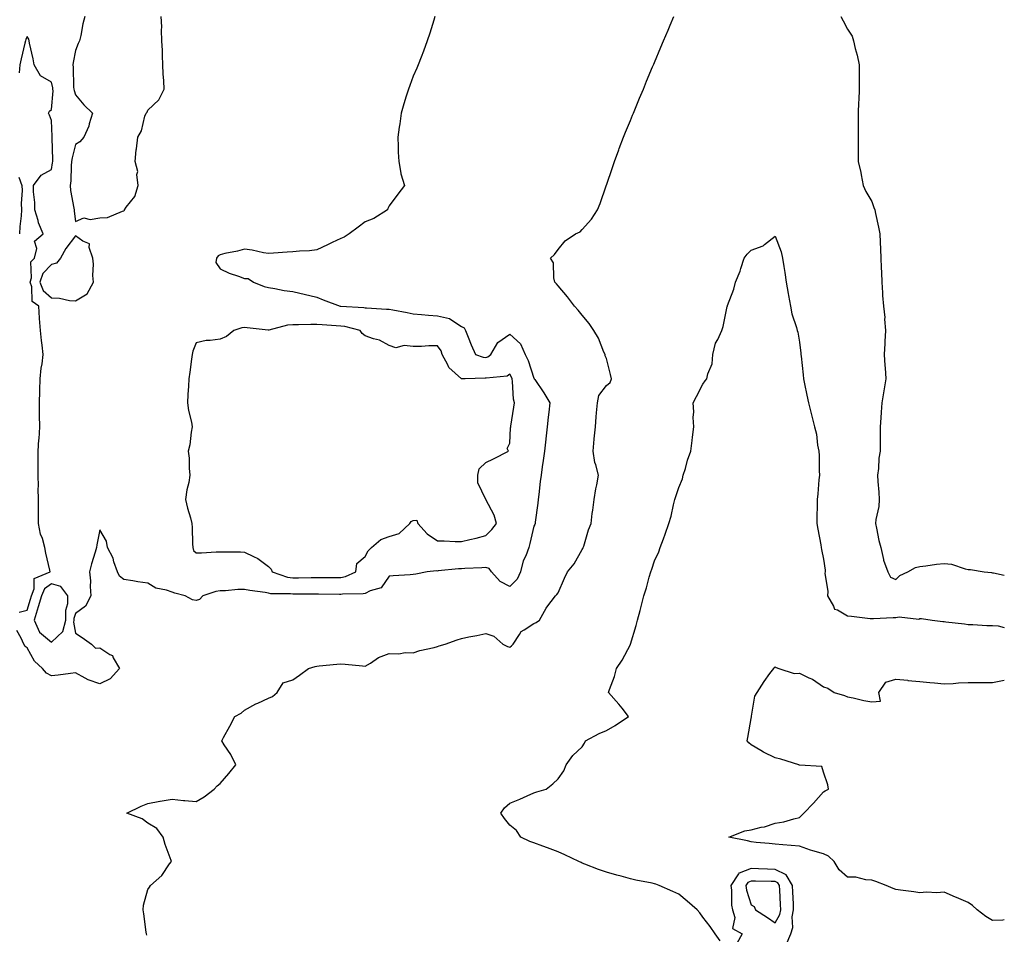
# Model space of a CAD drawing. Units: inches. Extents: x 923603 to 926243, y 7255658 to 7258298.
# Drawn here: x 925835 to 926243, y 7256932 to 7257311 of the extents above; entities that cross this region are included whole.
import ezdxf

# ---------------------------------------------------------------- set-up
doc = ezdxf.new("R2010")
doc.units = ezdxf.units.IN
doc.header["$MEASUREMENT"] = 0
doc.layers.add('Contour_92367255', color=7, linetype='Continuous', true_color=0xeabdb8)

msp = doc.modelspace()

# ---------------------------------------------------------------- linework, layer by layer
at = {"layer": 'Contour_92367255'}
for points in [[(926007.01, 7257311.92, 3264), (926006.51, 7257310.39, 3264), (926004.93, 7257305.04, 3264), (926003.84, 7257301.92, 3264), (926002.31, 7257297.65, 3264), (926001.27, 7257295.14, 3264), (926000.04, 7257291.92, 3264), (925999.47, 7257290.5, 3264), (925998.05, 7257287.29, 3264), (925996.57, 7257283.4, 3264), (925996.02, 7257281.92, 3264), (925995.15, 7257279.02, 3264), (925994.12, 7257275.85, 3264), (925993.02, 7257271.92, 3264), (925992.42, 7257267.55, 3264), (925992.24, 7257266.11, 3264), (925991.68, 7257261.92, 3264), (925991.81, 7257258.16, 3264), (925991.83, 7257255.7, 3264), (925991.99, 7257251.92, 3264), (925992.93, 7257247.05, 3264), (925992.93, 7257246.8, 3264), (925994.41, 7257241.92, 3264), (925991.61, 7257238.36, 3264), (925988.05, 7257233.6, 3264), (925987.53, 7257232.44, 3264), (925987.34, 7257231.92, 3264), (925981.73, 7257228.25, 3264), (925978.05, 7257226.85, 3264), (925975.24, 7257224.72, 3264), (925971.47, 7257221.92, 3264), (925969.44, 7257220.53, 3264), (925968.05, 7257219.96, 3264), (925964.41, 7257218.28, 3264), (925962.54, 7257217.43, 3264), (925958.05, 7257215.37, 3264), (925955.03, 7257214.95, 3264), (925950.89, 7257214.75, 3264), (925948.05, 7257214.43, 3264), (925945.7, 7257214.27, 3264), (925940.04, 7257213.91, 3264), (925938.05, 7257213.77, 3264), (925935.89, 7257214.08, 3264), (925931.31, 7257215.17, 3264), (925928.05, 7257215.54, 3264), (925925.2, 7257214.77, 3264), (925919.87, 7257213.74, 3264), (925918.05, 7257213.3, 3264), (925917.2, 7257212.77, 3264), (925916.43, 7257211.92, 3264), (925916.15, 7257210.02, 3264), (925918.05, 7257207.48, 3264), (925921.79, 7257205.66, 3264), (925925.63, 7257204.33, 3264), (925928.05, 7257203.37, 3264), (925929.59, 7257203.46, 3264), (925931.8, 7257201.92, 3264), (925936.22, 7257200.09, 3264), (925938.05, 7257199.64, 3264), (925940.64, 7257199.33, 3264), (925944.56, 7257198.43, 3264), (925948.05, 7257198.09, 3264), (925958.05, 7257195.75, 3264), (925960.71, 7257194.58, 3264), (925967.78, 7257191.92, 3264), (925968.03, 7257191.9, 3264), (925968.07, 7257191.9, 3264), (925977.51, 7257191.38, 3264), (925978.05, 7257191.3, 3264), (925978.71, 7257191.26, 3264), (925986.87, 7257190.74, 3264), (925988.05, 7257190.68, 3264), (925989.58, 7257190.39, 3264), (925995.43, 7257189.3, 3264), (925998.05, 7257188.8, 3264), (926001.44, 7257188.53, 3264), (926004.37, 7257188.24, 3264), (926008.05, 7257187.96, 3264), (926013, 7257186.86, 3264), (926013.55, 7257186.42, 3264), (926018.05, 7257183.61, 3264), (926019.06, 7257182.93, 3264), (926019.71, 7257181.92, 3264), (926020.83, 7257179.15, 3264), (926022.01, 7257175.88, 3264), (926023.81, 7257171.92, 3264), (926026.97, 7257170.84, 3264), (926028.05, 7257170.69, 3264), (926028.97, 7257170.99, 3264), (926030.14, 7257171.92, 3264), (926033.09, 7257176.87, 3264), (926038.05, 7257180.35, 3264), (926042.53, 7257176.39, 3264), (926044.4, 7257171.92, 3264), (926045.64, 7257169.51, 3264), (926048.05, 7257162.07, 3264), (926048.12, 7257161.99, 3264), (926048.17, 7257161.92, 3264), (926048.4, 7257161.57, 3264), (926052.19, 7257156.06, 3264), (926054.61, 7257151.92, 3264), (926054.21, 7257148.08, 3264), (926053.96, 7257146.01, 3264), (926053.56, 7257141.92, 3264), (926053.02, 7257136.95, 3264), (926053.01, 7257136.88, 3264), (926052.44, 7257131.92, 3264), (926051.88, 7257128.09, 3264), (926051.49, 7257125.36, 3264), (926050.99, 7257121.92, 3264), (926050.67, 7257119.3, 3264), (926050.07, 7257113.93, 3264), (926049.82, 7257111.92, 3264), (926049.6, 7257110.37, 3264), (926048.57, 7257102.44, 3264), (926048.49, 7257101.92, 3264), (926048.39, 7257101.58, 3264), (926048.05, 7257100.77, 3264), (926046.39, 7257093.58, 3264), (926045.98, 7257091.92, 3264), (926044.71, 7257088.57, 3264), (926043.57, 7257086.4, 3264), (926042.48, 7257081.92, 3264), (926041.16, 7257078.81, 3264), (926038.05, 7257075.83, 3264), (926034.08, 7257077.95, 3264), (926030.51, 7257081.92, 3264), (926029.45, 7257083.32, 3264), (926028.05, 7257083.65, 3264), (926026.4, 7257083.57, 3264), (926019.37, 7257083.25, 3264), (926018.05, 7257083.18, 3264), (926016.84, 7257083.13, 3264), (926008.4, 7257082.26, 3264), (926008.05, 7257082.25, 3264), (926007.7, 7257082.27, 3264), (926003.72, 7257081.92, 3264), (925999.03, 7257080.94, 3264), (925998.05, 7257080.75, 3264), (925996.74, 7257080.61, 3264), (925989.7, 7257080.27, 3264), (925988.05, 7257080.09, 3264), (925984.75, 7257075.22, 3264), (925980.18, 7257074.05, 3264), (925978.05, 7257072.98, 3264), (925977.23, 7257072.73, 3264), (925968.74, 7257072.6, 3264), (925968.05, 7257072.48, 3264), (925967.49, 7257072.48, 3264), (925958.81, 7257072.68, 3264), (925957.29, 7257072.68, 3264), (925948.85, 7257072.72, 3264), (925948.05, 7257072.71, 3264), (925947.12, 7257072.85, 3264), (925938.98, 7257072.85, 3264), (925938.05, 7257073.04, 3264), (925936.67, 7257073.3, 3264), (925930.27, 7257074.14, 3264), (925928.05, 7257074.62, 3264), (925925.38, 7257074.59, 3264), (925920.2, 7257074.07, 3264), (925918.05, 7257074.04, 3264), (925916.16, 7257073.81, 3264), (925910.75, 7257071.92, 3264), (925909.48, 7257070.49, 3264), (925908.05, 7257070.05, 3264), (925906.49, 7257070.37, 3264), (925903.44, 7257071.92, 3264), (925899.19, 7257073.06, 3264), (925898.05, 7257073.42, 3264), (925895.68, 7257074.29, 3264), (925891.29, 7257075.16, 3264), (925888.05, 7257077.17, 3264), (925883.92, 7257077.79, 3264), (925881.86, 7257078.11, 3264), (925878.05, 7257078.68, 3264), (925876.29, 7257080.16, 3264), (925875.44, 7257081.92, 3264), (925873.98, 7257085.99, 3264), (925873.64, 7257087.51, 3264), (925871.25, 7257091.92, 3264), (925870.81, 7257094.67, 3264), (925868.05, 7257099.3, 3264), (925866.92, 7257093.05, 3264), (925866.76, 7257091.92, 3264), (925866.23, 7257090.1, 3264), (925864.71, 7257085.25, 3264), (925863.82, 7257081.92, 3264), (925864.26, 7257078.13, 3264), (925864.09, 7257075.88, 3264), (925864.41, 7257071.92, 3264), (925862.22, 7257067.75, 3264), (925858.05, 7257064.68, 3264), (925857.37, 7257062.6, 3264), (925857.38, 7257061.92, 3264), (925857.14, 7257061, 3264), (925858.05, 7257056.53, 3264), (925860.8, 7257054.67, 3264), (925864.62, 7257051.92, 3264), (925866.35, 7257050.22, 3264), (925868.05, 7257050.46, 3264), (925872.31, 7257047.66, 3264), (925873.34, 7257047.2, 3264), (925873.63, 7257046.33, 3264), (925876.21, 7257041.92, 3264), (925872.43, 7257037.54, 3264), (925868.05, 7257035.53, 3264), (925863.25, 7257037.12, 3264), (925862.08, 7257037.89, 3264), (925858.05, 7257040.09, 3264), (925855.97, 7257039.84, 3264), (925850.82, 7257039.15, 3264), (925848.05, 7257038.82, 3264), (925845.99, 7257039.86, 3264), (925844.42, 7257041.92, 3264), (925841.03, 7257044.9, 3264), (925838.05, 7257050.48, 3264), (925837.11, 7257050.97, 3264), (925836.67, 7257051.92, 3264), (925835.5, 7257054.47, 3264), (925833.73, 7257057.6, 3264)], [(925861.9, 7257311.92, 3265), (925861.07, 7257308.9, 3265), (925860.19, 7257304.06, 3265), (925859.68, 7257301.92, 3265), (925859.17, 7257300.8, 3265), (925858.05, 7257297.92, 3265), (925857.01, 7257292.96, 3265), (925856.93, 7257291.92, 3265), (925857.07, 7257290.93, 3265), (925857.25, 7257282.72, 3265), (925857.35, 7257281.92, 3265), (925857.42, 7257281.29, 3265), (925858.05, 7257279.58, 3265), (925861.45, 7257275.32, 3265), (925865.07, 7257271.92, 3265), (925863.7, 7257267.57, 3265), (925863.49, 7257266.48, 3265), (925861.43, 7257261.92, 3265), (925859.85, 7257260.11, 3265), (925858.05, 7257258.89, 3265), (925856.59, 7257253.38, 3265), (925856.44, 7257251.92, 3265), (925856.27, 7257250.13, 3265), (925856.06, 7257243.91, 3265), (925855.83, 7257241.92, 3265), (925855.99, 7257239.87, 3265), (925857.36, 7257232.6, 3265), (925857.43, 7257231.92, 3265), (925857.5, 7257231.36, 3265), (925858.05, 7257227.11, 3265), (925861.47, 7257228.5, 3265), (925864.06, 7257227.93, 3265), (925868.05, 7257228.54, 3265), (925871.24, 7257228.74, 3265), (925877.48, 7257231.34, 3265), (925878.05, 7257231.41, 3265), (925878.28, 7257231.69, 3265), (925878.39, 7257231.92, 3265), (925879.06, 7257232.94, 3265), (925882.59, 7257237.39, 3265), (925883.95, 7257241.92, 3265), (925883.49, 7257246.48, 3265), (925883.88, 7257247.76, 3265), (925882.77, 7257251.92, 3265), (925883.2, 7257256.77, 3265), (925883.31, 7257257.18, 3265), (925883.9, 7257261.92, 3265), (925885.44, 7257264.54, 3265), (925886.81, 7257270.68, 3265), (925887.26, 7257271.92, 3265), (925887.67, 7257272.3, 3265), (925888.05, 7257273.15, 3265), (925892.58, 7257277.39, 3265), (925894.72, 7257281.92, 3265), (925894.6, 7257285.37, 3265), (925894.4, 7257288.27, 3265), (925894.28, 7257291.92, 3265), (925894.11, 7257295.86, 3265), (925894.04, 7257297.91, 3265), (925893.87, 7257301.92, 3265), (925893.71, 7257306.26, 3265), (925893.76, 7257307.63, 3265), (925893.58, 7257311.92, 3265)], [(925887.55, 7256931.41, 3263), (925887.44, 7256931.92, 3263), (925887.33, 7256932.63, 3263), (925886.39, 7256940.26, 3263), (925886.1, 7256941.92, 3263), (925886.21, 7256943.76, 3263), (925888.05, 7256950.34, 3263), (925888.66, 7256951.3, 3263), (925889.13, 7256951.92, 3263), (925893.85, 7256956.12, 3263), (925897.05, 7256960.92, 3263), (925897.78, 7256961.92, 3263), (925897.65, 7256962.32, 3263), (925895.13, 7256969.01, 3263), (925894.34, 7256971.92, 3263), (925891.71, 7256975.58, 3263), (925888.05, 7256977.82, 3263), (925885.69, 7256979.56, 3263), (925879.33, 7256981.92, 3263), (925885.18, 7256984.79, 3263), (925888.05, 7256985.93, 3263), (925893.02, 7256986.89, 3263), (925893.07, 7256986.9, 3263), (925898.05, 7256987.72, 3263), (925902.73, 7256987.23, 3263), (925903.31, 7256987.18, 3263), (925908.05, 7256986.71, 3263), (925911.29, 7256988.68, 3263), (925915.56, 7256991.92, 3263), (925916.68, 7256993.29, 3263), (925918.05, 7256994.28, 3263), (925921.65, 7256998.32, 3263), (925924.55, 7257001.92, 3263), (925922.41, 7257006.28, 3263), (925919.71, 7257010.25, 3263), (925918.67, 7257011.92, 3263), (925919.44, 7257013.31, 3263), (925922.04, 7257017.93, 3263), (925924.12, 7257021.92, 3263), (925926.64, 7257023.33, 3263), (925928.05, 7257024.64, 3263), (925932.81, 7257027.16, 3263), (925933.67, 7257027.55, 3263), (925938.05, 7257029.63, 3263), (925939.71, 7257030.25, 3263), (925941.65, 7257031.92, 3263), (925944.08, 7257035.89, 3263), (925948.05, 7257037.1, 3263), (925950.91, 7257039.06, 3263), (925954.64, 7257041.92, 3263), (925957.33, 7257042.64, 3263), (925958.05, 7257042.81, 3263), (925959.04, 7257042.91, 3263), (925966.31, 7257043.66, 3263), (925968.05, 7257043.82, 3263), (925969.78, 7257043.65, 3263), (925977.01, 7257042.96, 3263), (925978.05, 7257042.86, 3263), (925980.26, 7257044.13, 3263), (925983.62, 7257046.35, 3263), (925988.05, 7257048.05, 3263), (925991.99, 7257047.98, 3263), (925994.61, 7257048.48, 3263), (925998.05, 7257048.4, 3263), (926000.7, 7257049.27, 3263), (926006.72, 7257050.59, 3263), (926008.05, 7257050.96, 3263), (926008.77, 7257051.2, 3263), (926011.19, 7257051.92, 3263), (926016.18, 7257053.8, 3263), (926018.05, 7257054.34, 3263), (926021.09, 7257054.97, 3263), (926024.39, 7257055.58, 3263), (926028.05, 7257056.36, 3263), (926031.43, 7257055.3, 3263), (926035.21, 7257051.92, 3263), (926037.1, 7257050.97, 3263), (926038.05, 7257050.72, 3263), (926038.77, 7257051.2, 3263), (926039.45, 7257051.92, 3263), (926042.11, 7257055.98, 3263), (926042.71, 7257057.25, 3263), (926043.97, 7257057.85, 3263), (926048.05, 7257060.49, 3263), (926048.99, 7257060.97, 3263), (926050.28, 7257061.92, 3263), (926053.09, 7257066.88, 3263), (926053.44, 7257067.31, 3263), (926057.04, 7257071.92, 3263), (926057.5, 7257072.47, 3263), (926058.05, 7257073.22, 3263), (926060.73, 7257079.23, 3263), (926061.93, 7257081.92, 3263), (926064.76, 7257085.2, 3263), (926068.05, 7257091.1, 3263), (926068.35, 7257091.62, 3263), (926068.49, 7257091.92, 3263), (926068.73, 7257092.59, 3263), (926070.63, 7257099.34, 3263), (926071.72, 7257101.92, 3263), (926072.24, 7257106.11, 3263), (926072.45, 7257107.52, 3263), (926072.98, 7257111.92, 3263), (926073.7, 7257116.28, 3263), (926074.06, 7257117.93, 3263), (926074.77, 7257121.92, 3263), (926073.7, 7257126.27, 3263), (926073.34, 7257127.21, 3263), (926072.53, 7257131.92, 3263), (926073.03, 7257136.89, 3263), (926073.03, 7257136.94, 3263), (926073.49, 7257141.92, 3263), (926073.88, 7257146.09, 3263), (926073.97, 7257147.84, 3263), (926074.33, 7257151.92, 3263), (926074.97, 7257155.01, 3263), (926078.05, 7257159.13, 3263), (926079.58, 7257160.4, 3263), (926080.17, 7257161.92, 3263), (926079.84, 7257163.71, 3263), (926078.05, 7257170.25, 3263), (926077.59, 7257171.46, 3263), (926077.5, 7257171.92, 3263), (926077.04, 7257172.93, 3263), (926074.82, 7257178.69, 3263), (926072.88, 7257181.92, 3263), (926070.91, 7257184.78, 3263), (926068.05, 7257188.27, 3263), (926066.39, 7257190.26, 3263), (926064.92, 7257191.92, 3263), (926062.01, 7257195.88, 3263), (926058.05, 7257200.35, 3263), (926057.35, 7257201.23, 3263), (926056.73, 7257201.92, 3263), (926056.22, 7257203.76, 3263), (926056.1, 7257209.97, 3263), (926054.95, 7257211.92, 3263), (926056.6, 7257213.37, 3263), (926058.05, 7257215.51, 3263), (926060.92, 7257219.05, 3263), (926065.24, 7257221.92, 3263), (926067.14, 7257222.83, 3263), (926068.05, 7257223.67, 3263), (926071.96, 7257228.01, 3263), (926074.43, 7257231.92, 3263), (926075.5, 7257234.47, 3263), (926078, 7257241.87, 3263), (926078.02, 7257241.92, 3263), (926078.05, 7257242.03, 3263), (926080.56, 7257249.41, 3263), (926081.49, 7257251.92, 3263), (926083.17, 7257256.79, 3263), (926083.35, 7257257.22, 3263), (926085.18, 7257261.92, 3263), (926085.93, 7257264.04, 3263), (926088.05, 7257268.83, 3263), (926088.92, 7257271.05, 3263), (926089.29, 7257271.92, 3263), (926090.14, 7257274.01, 3263), (926091.78, 7257278.19, 3263), (926093.42, 7257281.92, 3263), (926094.75, 7257285.22, 3263), (926097.2, 7257291.07, 3263), (926097.55, 7257291.92, 3263), (926097.72, 7257292.25, 3263), (926098.05, 7257292.86, 3263), (926100.69, 7257299.27, 3263), (926101.71, 7257301.92, 3263), (926103.65, 7257306.32, 3263), (926104.57, 7257308.44, 3263), (926106.09, 7257311.92, 3263)], [(926175.2, 7257311.92, 3263), (926176.25, 7257310.12, 3263), (926178.05, 7257306.72, 3263), (926179.91, 7257303.78, 3263), (926180.5, 7257301.92, 3263), (926181.25, 7257298.72, 3263), (926182.06, 7257295.92, 3263), (926182.88, 7257291.92, 3263), (926182.85, 7257287.12, 3263), (926182.9, 7257286.77, 3263), (926182.89, 7257281.92, 3263), (926182.67, 7257277.3, 3263), (926182.63, 7257276.5, 3263), (926182.42, 7257271.92, 3263), (926182.42, 7257267.55, 3263), (926182.45, 7257266.32, 3263), (926182.46, 7257261.92, 3263), (926182.48, 7257257.49, 3263), (926182.42, 7257256.29, 3263), (926182.43, 7257251.92, 3263), (926183.49, 7257247.36, 3263), (926183.66, 7257246.31, 3263), (926184.56, 7257241.92, 3263), (926185.62, 7257239.49, 3263), (926188.05, 7257235.27, 3263), (926188.99, 7257232.86, 3263), (926189.3, 7257231.92, 3263), (926189.61, 7257230.36, 3263), (926190.81, 7257224.68, 3263), (926191.35, 7257221.92, 3263), (926191.51, 7257218.45, 3263), (926191.66, 7257215.53, 3263), (926191.83, 7257211.92, 3263), (926191.99, 7257207.98, 3263), (926192.06, 7257205.93, 3263), (926192.22, 7257201.92, 3263), (926192.53, 7257197.44, 3263), (926192.56, 7257196.42, 3263), (926192.9, 7257191.92, 3263), (926193.42, 7257187.29, 3263), (926193.39, 7257186.58, 3263), (926193.79, 7257181.92, 3263), (926193.52, 7257177.39, 3263), (926193.51, 7257176.46, 3263), (926193.21, 7257171.92, 3263), (926193.55, 7257167.43, 3263), (926193.57, 7257166.4, 3263), (926193.88, 7257161.92, 3263), (926193.05, 7257156.92, 3263), (926192.22, 7257151.92, 3263), (926191.91, 7257148.06, 3263), (926191.87, 7257145.74, 3263), (926191.59, 7257141.92, 3263), (926191.55, 7257138.42, 3263), (926191.56, 7257135.44, 3263), (926191.53, 7257131.92, 3263), (926190.98, 7257128.98, 3263), (926190.84, 7257124.71, 3263), (926190.44, 7257121.92, 3263), (926190.57, 7257119.39, 3263), (926191.05, 7257114.93, 3263), (926191.19, 7257111.92, 3263), (926191.02, 7257108.95, 3263), (926189.7, 7257103.57, 3263), (926189.56, 7257101.92, 3263), (926190.05, 7257099.93, 3263), (926191.05, 7257094.93, 3263), (926191.88, 7257091.92, 3263), (926192.92, 7257087.05, 3263), (926192.92, 7257086.78, 3263), (926194.77, 7257081.92, 3263), (926195.89, 7257079.76, 3263), (926198.05, 7257078.72, 3263), (926199.63, 7257080.34, 3263), (926202.99, 7257081.92, 3263), (926206.21, 7257083.76, 3263), (926208.05, 7257084.08, 3263), (926210.47, 7257084.34, 3263), (926214.85, 7257085.11, 3263), (926218.05, 7257085.41, 3263), (926221.15, 7257085.02, 3263), (926226.8, 7257083.16, 3263), (926228.05, 7257082.94, 3263), (926229.01, 7257082.88, 3263), (926234.61, 7257081.92, 3263), (926237.71, 7257081.58, 3263), (926238.05, 7257081.56, 3263), (926238.47, 7257081.49, 3263), (926243, 7257080.56, 3263)], [(925834.71, 7257065.26, 3264), (925838.05, 7257066.03, 3264), (925839.36, 7257070.61, 3264), (925839.77, 7257071.92, 3264), (925840.95, 7257074.81, 3264), (925840.88, 7257079.09, 3264), (925847.49, 7257081.92, 3264), (925847.36, 7257082.6, 3264), (925845.75, 7257089.62, 3264), (925845.36, 7257091.92, 3264), (925844.29, 7257095.69, 3264), (925843.59, 7257097.47, 3264), (925842.64, 7257101.92, 3264), (925842.67, 7257106.54, 3264), (925842.71, 7257107.26, 3264), (925842.73, 7257111.92, 3264), (925842.61, 7257116.48, 3264), (925842.68, 7257117.29, 3264), (925842.58, 7257121.92, 3264), (925842.56, 7257126.43, 3264), (925842.61, 7257127.36, 3264), (925842.59, 7257131.92, 3264), (925842.9, 7257136.77, 3264), (925842.91, 7257137.06, 3264), (925843.25, 7257141.92, 3264), (925843.16, 7257146.8, 3264), (925843.16, 7257147.04, 3264), (925843.07, 7257151.92, 3264), (925843.22, 7257156.74, 3264), (925843.24, 7257157.12, 3264), (925843.4, 7257161.92, 3264), (925843.73, 7257166.24, 3264), (925844.24, 7257168.11, 3264), (925844.67, 7257171.92, 3264), (925844.22, 7257175.75, 3264), (925843.94, 7257177.81, 3264), (925843.49, 7257181.92, 3264), (925843.16, 7257186.8, 3264), (925843.14, 7257187.01, 3264), (925842.85, 7257191.92, 3264), (925840.1, 7257193.96, 3264), (925839.94, 7257200.03, 3264), (925839.23, 7257201.92, 3264), (925839.77, 7257203.65, 3264), (925839.58, 7257210.39, 3264), (925841.06, 7257211.92, 3264), (925841.96, 7257215.83, 3264), (925841.07, 7257218.9, 3264), (925844.66, 7257221.92, 3264), (925842.66, 7257226.53, 3264), (925842.49, 7257227.49, 3264), (925841.15, 7257231.92, 3264), (925841.11, 7257234.98, 3264), (925840.66, 7257239.3, 3264), (925840.62, 7257241.92, 3264), (925843.81, 7257246.17, 3264), (925848.05, 7257248.53, 3264), (925848.56, 7257251.41, 3264), (925848.61, 7257251.92, 3264), (925848.67, 7257252.54, 3264), (925848.32, 7257261.65, 3264), (925848.36, 7257261.92, 3264), (925848.39, 7257262.25, 3264), (925848.05, 7257268.94, 3264), (925847.19, 7257271.06, 3264), (925846.84, 7257271.92, 3264), (925847.25, 7257272.72, 3264), (925848.05, 7257273.41, 3264), (925848.75, 7257281.23, 3264), (925848.67, 7257281.92, 3264), (925848.6, 7257282.48, 3264), (925848.05, 7257284.82, 3264), (925843.58, 7257287.45, 3264), (925840.95, 7257291.92, 3264), (925840.52, 7257294.39, 3264), (925838.99, 7257300.98, 3264), (925838.81, 7257301.92, 3264), (925838.67, 7257302.55, 3264), (925838.05, 7257303.66, 3264), (925837.51, 7257302.46, 3264), (925837.27, 7257301.92, 3264), (925837.05, 7257300.92, 3264), (925835.5, 7257294.47, 3264), (925834.95, 7257291.92, 3264), (925834.71, 7257288.58, 3264)], [(925834.51, 7257245.46, 3264), (925835.82, 7257241.92, 3264), (925835.97, 7257239.84, 3264), (925835.52, 7257234.45, 3264), (925835.66, 7257231.92, 3264), (925835.46, 7257229.33, 3264), (925834.97, 7257225, 3264), (925834.76, 7257221.92, 3264)], [(926125.21, 7256929.08, 3262), (926123.19, 7256931.92, 3262), (926121.12, 7256935, 3262), (926118.05, 7256938.88, 3262), (926116.79, 7256940.66, 3262), (926115.73, 7256941.92, 3262), (926111.62, 7256945.49, 3262), (926108.05, 7256948.36, 3262), (926105.56, 7256949.44, 3262), (926100.01, 7256951.92, 3262), (926098.59, 7256952.47, 3262), (926098.05, 7256952.68, 3262), (926097.04, 7256952.93, 3262), (926090.31, 7256954.18, 3262), (926088.05, 7256954.79, 3262), (926084.13, 7256955.84, 3262), (926082.37, 7256956.25, 3262), (926078.05, 7256957.52, 3262), (926074.76, 7256958.63, 3262), (926069.17, 7256960.8, 3262), (926068.05, 7256961.21, 3262), (926067.56, 7256961.43, 3262), (926066.7, 7256961.92, 3262), (926060.84, 7256964.71, 3262), (926058.05, 7256965.95, 3262), (926053.68, 7256967.55, 3262), (926051.68, 7256968.29, 3262), (926048.05, 7256969.63, 3262), (926046.37, 7256970.24, 3262), (926042.65, 7256971.92, 3262), (926040.88, 7256974.74, 3262), (926038.05, 7256976.94, 3262), (926035.83, 7256979.7, 3262), (926034.26, 7256981.92, 3262), (926035.9, 7256984.07, 3262), (926038.05, 7256986.03, 3262), (926042.22, 7256987.75, 3262), (926045.19, 7256989.06, 3262), (926048.05, 7256990.29, 3262), (926049.26, 7256990.71, 3262), (926053.11, 7256991.92, 3262), (926055.93, 7256994.04, 3262), (926058.05, 7256996.16, 3262), (926060.48, 7256999.49, 3262), (926061.34, 7257001.92, 3262), (926064.22, 7257005.75, 3262), (926068.05, 7257009.47, 3262), (926069.02, 7257010.94, 3262), (926069.35, 7257011.92, 3262), (926075.02, 7257014.95, 3262), (926078.05, 7257016.21, 3262), (926081.77, 7257018.2, 3262), (926087.27, 7257021.92, 3262), (926084.61, 7257025.36, 3262), (926083.27, 7257027.13, 3262), (926078.92, 7257031.92, 3262), (926079.3, 7257033.18, 3262), (926081.4, 7257038.57, 3262), (926082.22, 7257041.92, 3262), (926084.65, 7257045.32, 3262), (926088.05, 7257051.82, 3262), (926088.08, 7257051.89, 3262), (926088.09, 7257051.92, 3262), (926088.11, 7257051.98, 3262), (926090.36, 7257059.61, 3262), (926091, 7257061.92, 3262), (926092.06, 7257065.93, 3262), (926092.48, 7257067.5, 3262), (926093.65, 7257071.92, 3262), (926094.73, 7257075.24, 3262), (926095.85, 7257079.71, 3262), (926096.49, 7257081.92, 3262), (926096.92, 7257083.05, 3262), (926098.05, 7257086.43, 3262), (926099.75, 7257090.22, 3262), (926100.37, 7257091.92, 3262), (926101.69, 7257095.56, 3262), (926102.45, 7257097.52, 3262), (926103.89, 7257101.92, 3262), (926104.96, 7257105.02, 3262), (926105.85, 7257109.72, 3262), (926106.45, 7257111.92, 3262), (926106.85, 7257113.11, 3262), (926108.05, 7257116.83, 3262), (926109.58, 7257120.4, 3262), (926109.95, 7257121.92, 3262), (926110.81, 7257124.68, 3262), (926111.75, 7257128.22, 3262), (926113.08, 7257131.92, 3262), (926113.61, 7257136.35, 3262), (926113.81, 7257137.68, 3262), (926114.33, 7257141.92, 3262), (926114.09, 7257145.88, 3262), (926114.34, 7257148.21, 3262), (926114.02, 7257151.92, 3262), (926115.42, 7257154.55, 3262), (926118.05, 7257159.71, 3262), (926118.95, 7257161.02, 3262), (926119.75, 7257161.92, 3262), (926120.13, 7257164, 3262), (926121.85, 7257168.12, 3262), (926122.22, 7257171.92, 3262), (926123.31, 7257176.66, 3262), (926124.23, 7257178.09, 3262), (926125.96, 7257181.92, 3262), (926126.44, 7257183.53, 3262), (926128.05, 7257191.1, 3262), (926128.17, 7257191.8, 3262), (926128.24, 7257191.92, 3262), (926128.31, 7257192.18, 3262), (926130.94, 7257199.04, 3262), (926131.56, 7257201.92, 3262), (926133.48, 7257206.49, 3262), (926133.75, 7257207.62, 3262), (926135.16, 7257211.92, 3262), (926136.44, 7257213.53, 3262), (926138.05, 7257215.22, 3262), (926143.01, 7257216.96, 3262), (926143.63, 7257217.5, 3262), (926148.05, 7257220.98, 3262), (926150.55, 7257214.41, 3262), (926151.11, 7257211.92, 3262), (926151.6, 7257208.37, 3262), (926152.04, 7257205.91, 3262), (926152.56, 7257201.92, 3262), (926153.37, 7257197.24, 3262), (926153.54, 7257196.42, 3262), (926154.39, 7257191.92, 3262), (926154.97, 7257188.84, 3262), (926156.81, 7257183.15, 3262), (926157.11, 7257181.92, 3262), (926157.37, 7257181.25, 3262), (926158.05, 7257177.1, 3262), (926158.61, 7257172.48, 3262), (926158.68, 7257171.92, 3262), (926158.75, 7257171.22, 3262), (926159.6, 7257163.46, 3262), (926159.75, 7257161.92, 3262), (926160.19, 7257159.78, 3262), (926161.22, 7257155.09, 3262), (926161.86, 7257151.92, 3262), (926163.07, 7257146.94, 3262), (926163.09, 7257146.88, 3262), (926164.36, 7257141.92, 3262), (926165.11, 7257138.98, 3262), (926165.57, 7257134.4, 3262), (926166.06, 7257131.92, 3262), (926166.2, 7257130.07, 3262), (926166.22, 7257123.75, 3262), (926166.34, 7257121.92, 3262), (926166.17, 7257120.04, 3262), (926165.71, 7257114.26, 3262), (926165.49, 7257111.92, 3262), (926165.46, 7257109.33, 3262), (926165.33, 7257104.64, 3262), (926165.3, 7257101.92, 3262), (926165.72, 7257099.59, 3262), (926166.93, 7257093.03, 3262), (926167.13, 7257091.92, 3262), (926167.29, 7257091.17, 3262), (926168.05, 7257087.2, 3262), (926168.78, 7257082.64, 3262), (926168.71, 7257081.92, 3262), (926168.61, 7257081.36, 3262), (926169.89, 7257073.76, 3262), (926169.7, 7257071.92, 3262), (926172.22, 7257067.75, 3262), (926172.63, 7257066.5, 3262), (926173.84, 7257066.14, 3262), (926178.05, 7257063.67, 3262), (926179.72, 7257063.59, 3262), (926187.34, 7257062.63, 3262), (926188.05, 7257062.59, 3262), (926188.74, 7257062.6, 3262), (926196.99, 7257062.97, 3262), (926198.05, 7257063, 3262), (926199.45, 7257063.32, 3262), (926207.61, 7257062.36, 3262), (926208.05, 7257062.61, 3262), (926208.67, 7257062.54, 3262), (926213.13, 7257061.92, 3262), (926217.5, 7257061.37, 3262), (926218.05, 7257061.3, 3262), (926218.78, 7257061.2, 3262), (926226.45, 7257060.32, 3262), (926228.05, 7257060.09, 3262), (926229.89, 7257060.08, 3262), (926235.82, 7257059.69, 3262), (926238.05, 7257059.68, 3262), (926240.49, 7257059.48, 3262), (926243, 7257058.89, 3262)], [(926243, 7256937.69, 3261), (926242.35, 7256937.61, 3261), (926238.05, 7256937.45, 3261), (926235.29, 7256939.16, 3261), (926231.76, 7256941.92, 3261), (926229.84, 7256943.71, 3261), (926228.05, 7256944.91, 3261), (926223.14, 7256947.01, 3261), (926222.84, 7256947.13, 3261), (926218.05, 7256949.19, 3261), (926215.08, 7256948.95, 3261), (926210.75, 7256949.21, 3261), (926208.05, 7256948.91, 3261), (926205.51, 7256949.37, 3261), (926200, 7256949.98, 3261), (926198.05, 7256950.29, 3261), (926196.9, 7256950.77, 3261), (926194.04, 7256951.92, 3261), (926189.75, 7256953.63, 3261), (926188.05, 7256954.2, 3261), (926185.67, 7256954.3, 3261), (926181.52, 7256955.39, 3261), (926178.05, 7256955.47, 3261), (926174.61, 7256958.47, 3261), (926172.5, 7256961.92, 3261), (926170.17, 7256964.05, 3261), (926168.05, 7256965.02, 3261), (926163.6, 7256966.37, 3261), (926162.73, 7256966.6, 3261), (926158.05, 7256968.22, 3261), (926154.68, 7256968.55, 3261), (926151.24, 7256968.74, 3261), (926148.05, 7256969.02, 3261), (926145.48, 7256969.35, 3261), (926140.13, 7256969.84, 3261), (926138.05, 7256970.09, 3261), (926136.52, 7256970.4, 3261), (926128.77, 7256971.92, 3261), (926135.42, 7256974.55, 3261), (926138.05, 7256975.02, 3261), (926142.22, 7256976.09, 3261), (926143.64, 7256976.33, 3261), (926148.05, 7256977.76, 3261), (926151.57, 7256978.4, 3261), (926155.71, 7256979.58, 3261), (926158.05, 7256980.08, 3261), (926158.99, 7256980.98, 3261), (926159.92, 7256981.92, 3261), (926163.85, 7256986.12, 3261), (926168.05, 7256990.74, 3261), (926168.8, 7256991.17, 3261), (926170.11, 7256991.92, 3261), (926169.79, 7256993.67, 3261), (926168.05, 7256998.87, 3261), (926167.36, 7257001.24, 3261), (926158.17, 7257001.8, 3261), (926158.05, 7257001.85, 3261), (926157.99, 7257001.86, 3261), (926157.85, 7257001.92, 3261), (926150.4, 7257004.27, 3261), (926148.05, 7257004.83, 3261), (926143.26, 7257007.13, 3261), (926142.11, 7257007.87, 3261), (926138.05, 7257010.3, 3261), (926137.17, 7257011.04, 3261), (926136.4, 7257011.92, 3261), (926136.69, 7257013.28, 3261), (926138.05, 7257021.2, 3261), (926138.17, 7257021.8, 3261), (926138.17, 7257021.92, 3261), (926138.23, 7257022.1, 3261), (926139.58, 7257030.39, 3261), (926140.51, 7257031.92, 3261), (926143.47, 7257036.5, 3261), (926145.88, 7257039.75, 3261), (926147.46, 7257041.92, 3261), (926147.68, 7257042.29, 3261), (926148.05, 7257042.55, 3261), (926148.4, 7257042.26, 3261), (926149.52, 7257041.92, 3261), (926155.95, 7257039.82, 3261), (926158.05, 7257039.87, 3261), (926161.96, 7257038, 3261), (926163.55, 7257037.43, 3261), (926168.05, 7257034.2, 3261), (926169.79, 7257033.66, 3261), (926172.42, 7257031.92, 3261), (926176.79, 7257030.65, 3261), (926178.05, 7257030.09, 3261), (926180.31, 7257029.65, 3261), (926184.73, 7257028.6, 3261), (926188.05, 7257028.03, 3261), (926191.66, 7257028.31, 3261), (926191.03, 7257031.92, 3261), (926193.84, 7257036.13, 3261), (926198.05, 7257037.44, 3261), (926203.01, 7257036.96, 3261), (926203.08, 7257036.95, 3261), (926208.05, 7257036.53, 3261), (926212.2, 7257036.07, 3261), (926214.07, 7257035.9, 3261), (926218.05, 7257035.47, 3261), (926221.8, 7257035.67, 3261), (926224.03, 7257035.93, 3261), (926228.05, 7257036.12, 3261), (926232.22, 7257036.09, 3261), (926233.9, 7257036.06, 3261), (926238.05, 7257036.04, 3261), (926243, 7257036.97, 3261)], [(926152.59, 7256927.38, 3262), (926154.47, 7256931.92, 3262), (926155.38, 7256934.59, 3262), (926155.14, 7256939.02, 3262), (926155.69, 7256941.92, 3262), (926155.56, 7256944.41, 3262), (926155.31, 7256949.18, 3262), (926155.16, 7256951.92, 3262), (926152.56, 7256956.43, 3262), (926148.05, 7256958.63, 3262), (926144.84, 7256958.71, 3262), (926141.11, 7256958.86, 3262), (926138.05, 7256958.94, 3262), (926133.13, 7256957.01, 3262), (926132.95, 7256957.02, 3262), (926132.87, 7256956.74, 3262), (926129.71, 7256951.92, 3262), (926129.98, 7256949.99, 3262), (926129.95, 7256943.82, 3262), (926130.32, 7256941.92, 3262), (926131.27, 7256938.7, 3262), (926130.28, 7256934.15, 3262), (926134.41, 7256931.92, 3262), (926132.1, 7256927.87, 3262)]]:
    msp.add_polyline3d(points, dxfattribs=at)
for points in [[(925858.05, 7257194.19, 3265), (925862.86, 7257197.11, 3265), (925865.47, 7257201.92, 3265), (925865.24, 7257204.73, 3265), (925865.47, 7257209.34, 3265), (925865.18, 7257211.92, 3265), (925863.67, 7257216.3, 3265), (925863.88, 7257217.76, 3265), (925861.04, 7257218.93, 3265), (925858.05, 7257221.14, 3265), (925854.08, 7257215.89, 3265), (925851.85, 7257211.92, 3265), (925850.14, 7257209.83, 3265), (925848.05, 7257209.2, 3265), (925844.45, 7257205.52, 3265), (925843.31, 7257201.92, 3265), (925844.6, 7257198.47, 3265), (925848.05, 7257195.48, 3265), (925851.44, 7257195.31, 3265), (925855.61, 7257194.35, 3265)], [(925968.05, 7257079.6, 3265), (925969.99, 7257079.98, 3265), (925974.22, 7257081.92, 3265), (925974.64, 7257085.33, 3265), (925978.05, 7257088.28, 3265), (925979.33, 7257090.64, 3265), (925980.71, 7257091.92, 3265), (925984.62, 7257095.36, 3265), (925988.05, 7257096.61, 3265), (925992.19, 7257097.78, 3265), (925996.63, 7257101.92, 3265), (925997.15, 7257102.82, 3265), (925998.05, 7257103.16, 3265), (925999.44, 7257103.31, 3265), (925999.92, 7257101.92, 3265), (926003.81, 7257097.68, 3265), (926008.05, 7257094.75, 3265), (926010.87, 7257094.74, 3265), (926015.46, 7257094.51, 3265), (926018.05, 7257094.49, 3265), (926021.47, 7257095.34, 3265), (926024.13, 7257095.84, 3265), (926028.05, 7257096.99, 3265), (926030.55, 7257099.42, 3265), (926032.49, 7257101.92, 3265), (926031.52, 7257105.39, 3265), (926028.09, 7257111.88, 3265), (926028.07, 7257111.92, 3265), (926028.05, 7257111.94, 3265), (926024.84, 7257118.72, 3265), (926024.76, 7257121.92, 3265), (926025.38, 7257124.59, 3265), (926028.05, 7257127.18, 3265), (926031.26, 7257128.71, 3265), (926037.44, 7257131.92, 3265), (926036.99, 7257132.98, 3265), (926038.05, 7257135.21, 3265), (926038.38, 7257141.59, 3265), (926038.41, 7257141.92, 3265), (926038.46, 7257142.32, 3265), (926039.77, 7257150.19, 3265), (926039.95, 7257151.92, 3265), (926039.63, 7257153.49, 3265), (926039.18, 7257160.79, 3265), (926039, 7257161.92, 3265), (926038.73, 7257162.6, 3265), (926038.05, 7257163.79, 3265), (926036.95, 7257163.02, 3265), (926028.31, 7257162.17, 3265), (926028.05, 7257162.1, 3265), (926027.85, 7257162.12, 3265), (926019.6, 7257161.92, 3265), (926018.16, 7257161.81, 3265), (926018.05, 7257161.83, 3265), (926017.99, 7257161.86, 3265), (926017.97, 7257161.92, 3265), (926012.72, 7257166.59, 3265), (926012.34, 7257167.63, 3265), (926010.07, 7257171.92, 3265), (926009.55, 7257173.42, 3265), (926008.05, 7257175.53, 3265), (926004.42, 7257175.55, 3265), (926001.4, 7257175.27, 3265), (925998.05, 7257175.3, 3265), (925994.23, 7257175.74, 3265), (925990.86, 7257174.73, 3265), (925988.05, 7257175.65, 3265), (925984.01, 7257177.89, 3265), (925981.53, 7257178.44, 3265), (925978.05, 7257179.68, 3265), (925976.82, 7257180.69, 3265), (925976.03, 7257181.92, 3265), (925969.66, 7257183.52, 3265), (925968.05, 7257183.75, 3265), (925966.1, 7257183.87, 3265), (925960.33, 7257184.2, 3265), (925958.05, 7257184.34, 3265), (925955.59, 7257184.37, 3265), (925950.39, 7257184.25, 3265), (925948.05, 7257184.28, 3265), (925945.93, 7257184.04, 3265), (925938.16, 7257182.03, 3265), (925938.05, 7257182.01, 3265), (925937.95, 7257182.02, 3265), (925929.18, 7257183.04, 3265), (925928.05, 7257183.12, 3265), (925926.99, 7257182.98, 3265), (925923.68, 7257181.92, 3265), (925920.55, 7257179.42, 3265), (925918.05, 7257178.34, 3265), (925913.84, 7257177.7, 3265), (925912.22, 7257177.75, 3265), (925908.05, 7257176.79, 3265), (925906.67, 7257173.31, 3265), (925906.36, 7257171.92, 3265), (925906.12, 7257169.99, 3265), (925905.36, 7257164.61, 3265), (925905.03, 7257161.92, 3265), (925904.91, 7257158.78, 3265), (925904.6, 7257155.37, 3265), (925904.48, 7257151.92, 3265), (925904.86, 7257148.73, 3265), (925906.08, 7257143.89, 3265), (925906.38, 7257141.92, 3265), (925905.95, 7257139.81, 3265), (925905.47, 7257134.5, 3265), (925904.76, 7257131.92, 3265), (925905.18, 7257129.05, 3265), (925905.13, 7257124.83, 3265), (925905.46, 7257121.92, 3265), (925904.99, 7257118.85, 3265), (925904.14, 7257115.83, 3265), (925903.69, 7257111.92, 3265), (925904.43, 7257108.3, 3265), (925905.73, 7257104.24, 3265), (925906.3, 7257101.92, 3265), (925906.42, 7257100.29, 3265), (925906.52, 7257093.45, 3265), (925906.61, 7257091.92, 3265), (925906.92, 7257090.79, 3265), (925908.05, 7257089.76, 3265), (925910.21, 7257089.76, 3265), (925916.36, 7257090.23, 3265), (925918.05, 7257090.23, 3265), (925919.84, 7257090.13, 3265), (925926.36, 7257090.23, 3265), (925928.05, 7257090.12, 3265), (925931.76, 7257088.21, 3265), (925933.56, 7257087.43, 3265), (925938.05, 7257084.18, 3265), (925939.08, 7257082.96, 3265), (925939.56, 7257081.92, 3265), (925945.89, 7257079.76, 3265), (925948.05, 7257079.44, 3265), (925950.52, 7257079.46, 3265), (925955.65, 7257079.53, 3265), (925958.05, 7257079.54, 3265), (925960.45, 7257079.53, 3265), (925965.74, 7257079.61, 3265)], [(925848.05, 7257052.74, 3265), (925852.8, 7257057.17, 3265), (925854.06, 7257061.92, 3265), (925853.99, 7257065.97, 3265), (925854.91, 7257068.79, 3265), (925854.8, 7257071.92, 3265), (925851.93, 7257075.81, 3265), (925848.05, 7257076.93, 3265), (925845.13, 7257074.84, 3265), (925843.95, 7257071.92, 3265), (925842.52, 7257067.45, 3265), (925842.1, 7257065.97, 3265), (925840.87, 7257061.92, 3265), (925843.06, 7257056.93, 3265)], [(926148.05, 7256936.43, 3263), (926149.97, 7256940.01, 3263), (926150.33, 7256941.92, 3263), (926150.21, 7256944.09, 3263), (926149.92, 7256950.05, 3263), (926149.82, 7256951.92, 3263), (926149.17, 7256953.04, 3263), (926148.05, 7256953.58, 3263), (926146.34, 7256953.63, 3263), (926139.86, 7256953.73, 3263), (926138.05, 7256953.78, 3263), (926136.72, 7256953.25, 3263), (926135.85, 7256951.92, 3263), (926136.11, 7256949.99, 3263), (926138.05, 7256943.98, 3263), (926139.39, 7256943.26, 3263), (926139.85, 7256941.92, 3263), (926144.84, 7256938.72, 3263)]]:
    msp.add_polyline3d(points, close=True, dxfattribs=at)

doc.saveas('drawing.dxf')
